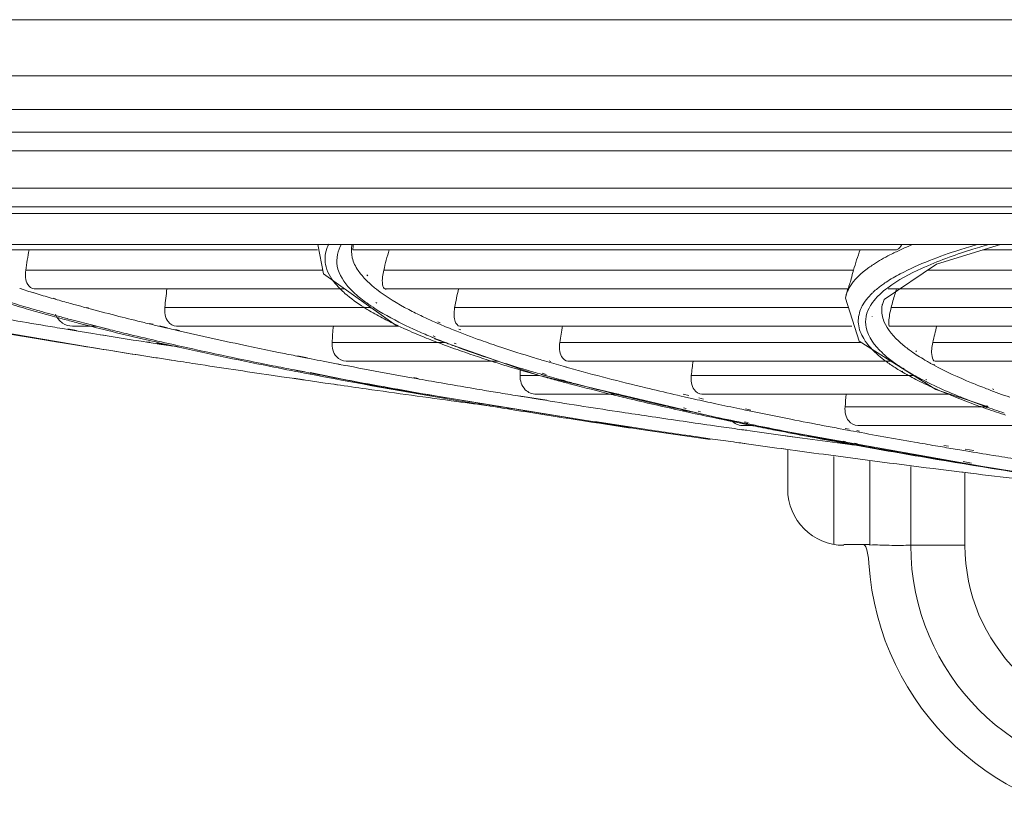
# Model space of a CAD drawing. Units: millimetres. Extents: x 0 to 297, y 36 to 174.
# Drawn here: x 115 to 117, y 41 to 43 of the extents above; entities that cross this region are included whole.
import ezdxf

# ---------------------------------------------------------------- set-up
doc = ezdxf.new("R2010")
doc.units = ezdxf.units.MM
doc.header["$MEASUREMENT"] = 0
for name, color, linetype, lineweight in [('41202-000416_底脚_CONTINUOUSLINE', 7, 'Continuous', 0), ('41206-000075_前面板_CONTINUOUSLINE', 7, 'Continuous', 0), ('42011-000417_出风格_CONTINUOUSLINE', 7, 'Continuous', 0), ('900顶盖_CONTINUOUSLINE', 7, 'Continuous', 0)]:
    doc.layers.add(name, color=color, linetype=linetype, lineweight=lineweight)

msp = doc.modelspace()

# ---------------------------------------------------------------- linework, layer by layer
at = {"layer": '41202-000416_底脚_CONTINUOUSLINE', "color": 18, "lineweight": 9, "true_color": 0x000000}
for p, q in [((116.9619, 41.7864), (116.9619, 41.6918)), ((117.0739, 41.5576), (117.0739, 41.7713)), ((117.1617, 41.7595), (117.1617, 41.5554)), ((117.2609, 41.5554), (117.2609, 41.747)), ((117.3926, 41.5554), (117.3926, 41.7304)), ((117.1617, 41.5572), (117.0982, 41.5572)), ((117.1617, 41.5554), (117.1681, 41.5563)), ((117.3926, 41.5554), (117.2609, 41.5554))]:
    msp.add_line(p, q, dxfattribs=at)
for points in [[(116.9619, 41.6918), (116.9619, 41.6165), (117.0229, 41.5554), (117.0982, 41.5554)], [(117.2609, 41.5554), (117.2609, 41.2437), (117.5136, 40.9909), (117.8254, 40.9909)], [(117.3926, 41.5554), (117.3926, 41.3164), (117.5863, 41.1226), (117.8254, 41.1226)], [(117.1591, 41.5117), (117.1822, 41.1607), (117.4736, 40.8878), (117.8254, 40.8878)]]:
    msp.add_open_spline(points, degree=3, dxfattribs=at)
for points, knots in [([(117.1455, 41.5572), (117.1474, 41.5572), (117.149, 41.5555), (117.1501, 41.5538), (117.1523, 41.5507), (117.1533, 41.5474), (117.1542, 41.5441), (117.1569, 41.5338), (117.1584, 41.5226), (117.1591, 41.5117)], [0, 0, 0, 0, 1, 1, 1, 2, 2, 2, 3, 3, 3, 3]), ([(117.1681, 41.5563), (117.1836, 41.5563), (117.199, 41.5555), (117.2145, 41.5553), (117.23, 41.5551), (117.2454, 41.5554), (117.2609, 41.5554)], [0, 0, 0, 0, 1, 1, 1, 2, 2, 2, 2])]:
    msp.add_open_spline(points, degree=3, knots=knots, dxfattribs=at)
at = {"layer": '41206-000075_前面板_CONTINUOUSLINE', "color": 18, "lineweight": 9, "true_color": 0x000000}
for p, q in [((112.6048, 42.6133), (151.5452, 42.6133)), ((151.5452, 42.5588), (112.6048, 42.5588)), ((141.3656, 42.5133), (112.7858, 42.5133)), ((112.8383, 42.4224), (141.3131, 42.4224)), ((112.917, 42.377), (141.2344, 42.377))]:
    msp.add_line(p, q, dxfattribs=at)
at = {"layer": '42011-000417_出风格_CONTINUOUSLINE', "color": 18, "lineweight": 9, "true_color": 0x000000}
for p, q in [((113.2754, 42.3608), (126.9671, 42.3608)), ((126.8463, 42.2861), (113.3971, 42.2861)), ((114.8716, 42.2724), (115.8195, 42.2724)), ((115.8205, 42.2861), (115.834, 42.2148)), ((115.9033, 42.284), (115.9034, 42.2845)), ((115.9034, 42.2845), (115.9041, 42.2861)), ((115.9059, 42.2724), (117.2248, 42.2724)), ((117.3233, 42.2381), (117.4786, 42.2856)), ((117.4356, 42.2724), (119.0025, 42.2724)), ((117.2104, 42.2606), (117.214, 42.2624)), ((115.111, 42.2232), (115.8324, 42.2232)), ((115.9807, 42.2232), (117.1218, 42.2232)), ((117.1965, 42.1523), (117.3233, 42.2381)), ((117.3012, 42.2232), (118.7361, 42.2232)), ((115.834, 42.2148), (116.0104, 42.0894)), ((115.9278, 42.2102), (115.9262, 42.2122)), ((115.942, 42.2098), (115.9393, 42.2118)), ((115.0996, 42.1778), (115.0963, 42.1788)), ((115.1007, 42.1777), (115.0977, 42.1788)), ((115.134, 42.1672), (115.1273, 42.1692)), ((115.1366, 42.1671), (115.1292, 42.1692)), ((115.1316, 42.1777), (115.8861, 42.1777)), ((115.9629, 42.177), (115.9606, 42.1789)), ((115.984, 42.1777), (117.1085, 42.1777)), ((115.9868, 42.1764), (115.9844, 42.1782)), ((117.108, 42.1777), (117.1023, 42.1566)), ((117.2056, 42.1777), (118.7047, 42.1777)), ((115.1781, 42.1542), (115.1725, 42.1558)), ((115.1833, 42.1541), (115.1774, 42.1557)), ((115.9367, 42.1456), (115.9392, 42.1438)), ((115.961, 42.145), (115.9636, 42.1432)), ((117.1021, 42.1552), (117.1024, 42.1566)), ((117.1021, 42.1552), (117.1359, 42.0514)), ((117.1905, 42.1351), (117.1965, 42.1523)), ((115.1182, 42.1319), (115.1254, 42.1298)), ((115.1184, 42.1319), (115.1257, 42.1298)), ((115.2539, 42.1331), (115.2446, 42.1356)), ((115.2582, 42.1319), (115.2539, 42.1331)), ((115.263, 42.1318), (115.2589, 42.133)), ((115.4488, 42.1331), (115.949, 42.1331)), ((115.9325, 42.1333), (115.9354, 42.1314)), ((115.9475, 42.1329), (115.9497, 42.1311)), ((116.1529, 42.1331), (117.1093, 42.1331)), ((117.1904, 42.1314), (117.1905, 42.1351)), ((117.2133, 42.1331), (118.5523, 42.1331)), ((116.1074, 42.096), (116.103, 42.098)), ((116.1175, 42.0959), (116.112, 42.0978)), ((117.1524, 42.1112), (117.1526, 42.1121)), ((117.1669, 42.1107), (117.1674, 42.1116)), ((115.2141, 42.0794), (115.2052, 42.0808)), ((115.2346, 42.0768), (115.2131, 42.0806)), ((115.2284, 42.077), (115.2141, 42.0794)), ((115.2244, 42.0876), (115.282, 42.0876)), ((115.2433, 42.0745), (115.2284, 42.077)), ((115.2739, 42.0695), (115.2433, 42.0745)), ((115.277, 42.0887), (115.2864, 42.0863)), ((115.277, 42.0887), (115.2862, 42.0863)), ((115.2985, 42.0832), (115.311, 42.0801)), ((115.299, 42.0832), (115.3116, 42.0801)), ((115.415, 42.0921), (115.4062, 42.0942)), ((115.4201, 42.092), (115.411, 42.0942)), ((115.4407, 42.086), (115.4303, 42.0884)), ((115.4557, 42.0837), (115.4357, 42.0884)), ((115.4501, 42.0837), (115.4407, 42.086)), ((115.4788, 42.0771), (115.4695, 42.0792)), ((115.4842, 42.077), (115.475, 42.0792)), ((115.477, 42.0876), (116.0155, 42.0876)), ((116.1495, 42.0784), (116.1449, 42.0803)), ((116.168, 42.0782), (116.1627, 42.08)), ((116.1654, 42.0876), (117.1181, 42.0876)), ((117.2095, 42.0876), (118.532, 42.0876)), ((115.2917, 42.0667), (115.2739, 42.0695)), ((115.304, 42.0647), (115.2917, 42.0667)), ((115.2997, 42.0653), (115.2925, 42.0666)), ((115.3044, 42.0646), (115.2997, 42.0653)), ((115.3961, 42.0499), (115.3812, 42.0523)), ((115.405, 42.0485), (115.3961, 42.0499)), ((115.4132, 42.0483), (115.4038, 42.0497)), ((116.0788, 42.0608), (116.084, 42.0587)), ((116.0898, 42.064), (116.0942, 42.0621)), ((116.098, 42.0605), (116.1034, 42.0584)), ((116.1003, 42.0638), (116.1058, 42.0619)), ((116.1037, 42.0567), (116.3553, 41.9683)), ((117.1359, 42.0514), (117.3215, 41.9336)), ((115.2703, 42.0357), (115.2949, 42.0317)), ((115.2866, 42.033), (115.2994, 42.031)), ((115.3131, 42.0288), (115.2946, 42.0318)), ((115.2993, 42.031), (115.3129, 42.0288)), ((115.4202, 42.0461), (115.405, 42.0485)), ((115.4398, 42.0431), (115.4202, 42.0461)), ((115.4499, 42.0428), (115.4293, 42.0459)), ((115.4588, 42.0401), (115.4398, 42.0431)), ((115.468, 42.0387), (115.4588, 42.0401)), ((115.4793, 42.0384), (115.4698, 42.0398)), ((115.7248, 42.0239), (115.7133, 42.0263)), ((115.8551, 42.0478), (116.1288, 42.0478)), ((116.128, 42.0416), (116.1333, 42.0396)), ((116.1327, 42.0466), (116.1374, 42.0448)), ((116.1477, 42.0414), (116.1528, 42.0394)), ((116.1513, 42.0464), (116.1567, 42.0446)), ((116.4084, 42.0478), (117.1415, 42.0478)), ((117.2619, 42.0265), (117.2598, 42.028)), ((117.2752, 42.0263), (117.2735, 42.0278)), ((117.3144, 42.0478), (118.4747, 42.0478)), ((115.7787, 42.0131), (115.7656, 42.0157)), ((115.7956, 42.0107), (115.7709, 42.0157)), ((115.7906, 42.0108), (115.7787, 42.0131)), ((115.8044, 42.0081), (115.7906, 42.0108)), ((115.8894, 42.0024), (116.2582, 42.0024)), ((116.377, 42.0014), (116.3714, 42.0031)), ((116.3869, 42.0014), (116.3822, 42.003)), ((116.4282, 42.0024), (117.2131, 42.0024)), ((117.32, 42.0024), (118.4637, 42.0024)), ((115.7629, 41.9811), (115.7722, 41.9793)), ((115.7641, 41.9811), (115.7888, 41.9763)), ((115.7722, 41.9793), (115.7878, 41.9763)), ((115.8734, 41.9947), (115.8657, 41.9962)), ((115.8753, 41.9947), (115.868, 41.9962)), ((115.8861, 41.9923), (115.8734, 41.9947)), ((115.8937, 41.9908), (115.8861, 41.9923)), ((115.8945, 41.9908), (115.8874, 41.9923)), ((115.9072, 41.9883), (115.8937, 41.9908)), ((116.4297, 41.9863), (116.4217, 41.9886)), ((116.4297, 41.9863), (116.4233, 41.9886)), ((117.238, 41.9774), (117.2361, 41.9786)), ((117.242, 41.9773), (117.2396, 41.9785)), ((117.242, 41.9844), (117.2402, 41.9855)), ((117.2452, 41.9843), (117.2428, 41.9855)), ((117.316, 41.9933), (117.3142, 41.9943)), ((117.3191, 41.9933), (117.3167, 41.9943)), ((115.7069, 41.9684), (115.7324, 41.9647)), ((115.7324, 41.9647), (115.7582, 41.9609)), ((115.7582, 41.9609), (115.7836, 41.9572)), ((115.7622, 41.9608), (115.7873, 41.9571)), ((115.7836, 41.9572), (115.7975, 41.9552)), ((115.7878, 41.9763), (115.8015, 41.9736)), ((115.8022, 41.975), (115.9708, 41.9402)), ((115.861, 41.9623), (115.8792, 41.9588)), ((115.8619, 41.9623), (115.8886, 41.9574)), ((115.8792, 41.9588), (115.8871, 41.9573)), ((116.0593, 41.9604), (116.0485, 41.9623)), ((116.0643, 41.9604), (116.0534, 41.9624)), ((116.3118, 41.9674), (116.359, 41.9674)), ((116.3513, 41.9697), (116.3582, 41.9677)), ((116.3537, 41.9733), (116.3606, 41.9713)), ((116.3553, 41.9683), (116.8575, 41.8497)), ((116.3582, 41.9677), (116.3647, 41.9659)), ((116.3606, 41.9713), (116.3655, 41.9699)), ((116.3631, 41.9697), (116.378, 41.9659)), ((116.3656, 41.9732), (116.3755, 41.9698)), ((116.4001, 41.9561), (116.4046, 41.9549)), ((116.4108, 41.9571), (116.4205, 41.9545)), ((116.4127, 41.9571), (116.4205, 41.9545)), ((116.4165, 41.9561), (116.4213, 41.9549)), ((116.7278, 41.9674), (117.2682, 41.9674)), ((117.2901, 41.957), (117.2879, 41.9581)), ((117.3, 41.9568), (117.2978, 41.958)), ((115.838, 41.9494), (115.8591, 41.9463)), ((115.8591, 41.9463), (115.8667, 41.9452)), ((115.8611, 41.9463), (115.8685, 41.9452)), ((115.9708, 41.9402), (116.6161, 41.8352)), ((117.2888, 41.9504), (117.2865, 41.9515)), ((117.2973, 41.9502), (117.295, 41.9514)), ((117.3215, 41.9336), (117.4439, 41.893)), ((117.4486, 41.9341), (117.4447, 41.9356)), ((117.4626, 41.934), (117.4591, 41.9355)), ((116.3149, 41.9168), (116.3063, 41.9182)), ((116.3772, 41.9075), (116.3085, 41.9182)), ((116.3274, 41.9147), (116.3149, 41.9168)), ((116.3461, 41.9117), (116.3274, 41.9147)), ((116.3608, 41.9093), (116.3461, 41.9117)), ((116.351, 41.922), (116.5515, 41.922)), ((116.3733, 41.9074), (116.3608, 41.9093)), ((116.694, 41.9199), (116.6855, 41.9218)), ((116.6999, 41.9185), (116.694, 41.9199)), ((116.7136, 41.9154), (116.6999, 41.9185)), ((116.722, 41.9187), (116.7078, 41.922)), ((116.7247, 41.9129), (116.7136, 41.9154)), ((116.7359, 41.9104), (116.7247, 41.9129)), ((116.757, 41.9106), (116.7462, 41.9131)), ((116.7536, 41.922), (117.3564, 41.922)), ((116.2437, 41.8951), (116.252, 41.8938)), ((116.2437, 41.8951), (116.2517, 41.8938)), ((116.3019, 41.8857), (116.3233, 41.8822)), ((116.3033, 41.8857), (116.372, 41.8748)), ((116.3233, 41.8822), (116.3423, 41.8792)), ((116.687, 41.8886), (116.693, 41.8873)), ((116.702, 41.8826), (116.7086, 41.8812)), ((116.7067, 41.8827), (116.7125, 41.8812)), ((116.709, 41.8888), (116.7149, 41.8875)), ((116.8506, 41.8856), (116.8453, 41.8867)), ((116.8598, 41.8837), (116.8506, 41.8856)), ((116.8726, 41.8838), (116.8594, 41.8869)), ((117.1013, 41.8914), (117.4485, 41.8914)), ((117.4387, 41.8892), (117.4352, 41.8905)), ((117.4407, 41.8929), (117.4373, 41.8942)), ((117.4466, 41.8892), (117.4429, 41.8905)), ((117.4479, 41.8929), (117.4442, 41.8941)), ((116.3423, 41.8792), (116.37, 41.8748)), ((116.37, 41.8748), (116.3915, 41.8714)), ((116.723, 41.8806), (116.7289, 41.8793)), ((116.7442, 41.8808), (116.75, 41.8795)), ((116.9694, 41.8614), (116.9576, 41.8638)), ((117.4911, 41.8715), (117.4874, 41.8727)), ((116.7733, 41.8122), (116.6161, 41.8349)), ((116.7942, 41.8441), (116.7747, 41.8468)), ((116.843, 41.8549), (116.8522, 41.853)), ((116.8447, 41.8524), (116.8526, 41.8508)), ((116.8503, 41.8361), (116.8452, 41.8368)), ((116.8623, 41.8349), (116.8486, 41.8369)), ((116.859, 41.8349), (116.8503, 41.8361)), ((116.855, 41.846), (116.8786, 41.846)), ((116.8563, 41.8525), (116.8648, 41.851)), ((116.8571, 41.8551), (116.8655, 41.8532)), ((117.0982, 41.8367), (117.0891, 41.8384)), ((117.1153, 41.8335), (117.0982, 41.8367)), ((117.1116, 41.837), (117.1019, 41.8387)), ((117.1366, 41.8327), (117.13, 41.8339)), ((117.1321, 41.846), (117.5855, 41.846)), ((116.7474, 41.818), (116.773, 41.8143)), ((116.773, 41.8143), (116.7925, 41.8116)), ((116.9604, 41.8207), (116.9502, 41.8222)), ((116.9797, 41.8182), (116.9517, 41.8222)), ((116.979, 41.8182), (116.9604, 41.8207)), ((116.9981, 41.8156), (116.979, 41.8182)), ((117.1216, 41.8324), (117.1153, 41.8335)), ((116.8429, 41.8045), (116.8479, 41.8038)), ((116.8441, 41.8045), (116.8578, 41.8026)), ((116.8479, 41.8038), (116.8565, 41.8026)), ((116.9466, 41.7901), (116.9567, 41.7887)), ((116.9473, 41.7901), (116.9572, 41.7887)), ((117.0786, 41.8071), (117.0855, 41.8058)), ((117.0845, 41.8077), (117.0907, 41.8065)), ((117.0855, 41.8058), (117.1074, 41.8018)), ((117.0907, 41.8065), (117.1107, 41.8029)), ((117.1018, 41.8016), (117.0951, 41.8025)), ((117.0959, 41.8075), (117.1026, 41.8062)), ((117.0967, 41.808), (117.1034, 41.8068)), ((117.1043, 41.8017), (117.0975, 41.8026)), ((117.1232, 41.7987), (117.1018, 41.8016)), ((117.1074, 41.8018), (117.1142, 41.8006)), ((117.1107, 41.8029), (117.1169, 41.8017)), ((117.1238, 41.8022), (117.1304, 41.801)), ((117.1248, 41.8032), (117.1315, 41.8021)), ((117.3326, 41.7951), (117.3212, 41.797)), ((117.3528, 41.7957), (117.3415, 41.7976)), ((117.3804, 41.787), (117.3738, 41.7881)), ((117.395, 41.7846), (117.3804, 41.787)), ((117.4138, 41.7852), (117.3932, 41.7887)), ((117.3685, 41.7579), (117.3804, 41.756)), ((117.3804, 41.756), (117.3896, 41.7544)), ((117.3881, 41.7585), (117.4087, 41.755)), ((117.3851, 41.7329), (117.3879, 41.7326)), ((117.3855, 41.733), (117.4064, 41.7303)), ((117.3879, 41.7326), (117.4063, 41.7303))]:
    msp.add_line(p, q, dxfattribs=at)
for points in [[(114.2842, 42.2218), (114.8283, 42.1112), (115.2946, 42.0318)], [(117.1563, 42.1559), (117.1572, 42.1569), (117.1581, 42.1579)], [(117.163, 42.1373), (117.1639, 42.1387), (117.1648, 42.1402)], [(117.1911, 42.1372), (117.1913, 42.1385), (117.1915, 42.1397)], [(116.8575, 41.8497), (117.5092, 41.7341), (118.0388, 41.6574)]]:
    msp.add_lwpolyline(points, dxfattribs=at)
for points in [[(115.1191, 42.2727), (115.116, 42.2562), (115.1133, 42.2397), (115.111, 42.2232)], [(115.8472, 42.2868), (115.8453, 42.2832), (115.8436, 42.2795), (115.8422, 42.2757)], [(115.9042, 42.2535), (115.9018, 42.2634), (115.9015, 42.2741), (115.9035, 42.2841)], [(115.9938, 42.2727), (115.9889, 42.2563), (115.9845, 42.2398), (115.9807, 42.2232)], [(117.138, 42.2731), (117.132, 42.2567), (117.1266, 42.24), (117.1218, 42.2232)], [(117.4226, 42.2861), (117.4083, 42.2818), (117.394, 42.2774), (117.3798, 42.2728)], [(117.4502, 42.286), (117.4356, 42.2818), (117.4211, 42.2774), (117.4066, 42.2727)], [(117.201, 42.1942), (117.1973, 42.1917), (117.1937, 42.1892), (117.1902, 42.1866)], [(115.0996, 42.1778), (115.1028, 42.1768), (115.106, 42.1758), (115.1092, 42.1748)], [(115.1092, 42.1748), (115.1153, 42.1729), (115.1213, 42.171), (115.1273, 42.1692)], [(115.454, 42.1781), (115.452, 42.1631), (115.4503, 42.1481), (115.4488, 42.1331)], [(115.8673, 42.1859), (115.8696, 42.1833), (115.8721, 42.1807), (115.8745, 42.1783)], [(116.1623, 42.1781), (116.1588, 42.1632), (116.1557, 42.1482), (116.1529, 42.1331)], [(117.1856, 42.1645), (117.1917, 42.1703), (117.1982, 42.1757), (117.2049, 42.1808)], [(117.2247, 42.1722), (117.2238, 42.1697), (117.223, 42.1672), (117.2223, 42.1646)], [(117.2266, 42.1781), (117.226, 42.1761), (117.2253, 42.1742), (117.2247, 42.1722)], [(115.134, 42.1672), (115.1468, 42.1633), (115.1596, 42.1595), (115.1725, 42.1558)], [(115.1781, 42.1542), (115.1904, 42.1507), (115.2026, 42.1472), (115.2149, 42.1438)], [(117.1043, 42.1642), (117.1035, 42.1617), (117.1029, 42.1592), (117.1024, 42.1566)], [(117.1445, 42.1392), (117.1479, 42.1451), (117.1519, 42.1507), (117.1563, 42.1559)], [(117.1641, 42.1645), (117.1621, 42.1624), (117.16, 42.1602), (117.1581, 42.1579)], [(117.2223, 42.1646), (117.219, 42.1542), (117.216, 42.1437), (117.2133, 42.1331)], [(115.1254, 42.1298), (115.1356, 42.1268), (115.1458, 42.1239), (115.1561, 42.121)], [(115.1561, 42.121), (115.1648, 42.1186), (115.1735, 42.1161), (115.1823, 42.1137)], [(115.2149, 42.1438), (115.2205, 42.1422), (115.226, 42.1407), (115.2316, 42.1391)], [(115.2316, 42.1391), (115.2359, 42.1379), (115.2402, 42.1368), (115.2446, 42.1356)], [(115.2582, 42.1319), (115.282, 42.1255), (115.3058, 42.1193), (115.3297, 42.1132)], [(117.1391, 42.1282), (117.1406, 42.132), (117.1424, 42.1357), (117.1445, 42.1392)], [(117.1526, 42.1121), (117.1545, 42.1209), (117.1583, 42.1295), (117.163, 42.1373)], [(117.1958, 42.0991), (117.1917, 42.1092), (117.1896, 42.1205), (117.1904, 42.1314)], [(117.1911, 42.1372), (117.1908, 42.1353), (117.1905, 42.1333), (117.1904, 42.1314)], [(115.0693, 42.1037), (115.0991, 42.0986), (115.1288, 42.0936), (115.1586, 42.0886)], [(115.1823, 42.1137), (115.1919, 42.1111), (115.2016, 42.1084), (115.2113, 42.1058)], [(115.2113, 42.1058), (115.2163, 42.1045), (115.2213, 42.1032), (115.2263, 42.1018)], [(115.2263, 42.1018), (115.2432, 42.0974), (115.2601, 42.093), (115.277, 42.0887)], [(115.3297, 42.1132), (115.3502, 42.108), (115.3707, 42.1029), (115.3913, 42.0978)], [(115.3913, 42.0978), (115.3963, 42.0966), (115.4012, 42.0954), (115.4062, 42.0942)], [(115.9814, 42.1053), (115.9931, 42.0992), (116.0048, 42.0934), (116.0167, 42.0878)], [(116.0747, 42.1109), (116.0841, 42.1065), (116.0935, 42.1022), (116.103, 42.098)], [(117.1524, 42.084), (117.1507, 42.0929), (117.1506, 42.1023), (117.1524, 42.1112)], [(115.2052, 42.0808), (115.1896, 42.0834), (115.1741, 42.086), (115.1586, 42.0886)], [(115.2862, 42.0863), (115.2903, 42.0853), (115.2944, 42.0842), (115.2985, 42.0832)], [(115.311, 42.0801), (115.3255, 42.0765), (115.34, 42.0729), (115.3546, 42.0694)], [(115.415, 42.0921), (115.4201, 42.0909), (115.4252, 42.0896), (115.4303, 42.0884)], [(115.4501, 42.0837), (115.4566, 42.0822), (115.463, 42.0807), (115.4695, 42.0792)], [(115.8582, 42.088), (115.857, 42.0746), (115.856, 42.0612), (115.8551, 42.0478)], [(116.0367, 42.0877), (116.0426, 42.0849), (116.0485, 42.0822), (116.0544, 42.0795)], [(116.0544, 42.0795), (116.0661, 42.0741), (116.0779, 42.069), (116.0898, 42.064)], [(116.1074, 42.096), (116.1198, 42.0906), (116.1323, 42.0853), (116.1449, 42.0803)], [(116.415, 42.088), (116.4125, 42.0747), (116.4103, 42.0613), (116.4084, 42.0478)], [(117.3242, 42.088), (117.3205, 42.0747), (117.3173, 42.0613), (117.3144, 42.0478)], [(115.304, 42.0647), (115.3297, 42.0605), (115.3554, 42.0564), (115.3812, 42.0523)], [(115.3546, 42.0694), (115.3783, 42.0637), (115.4021, 42.0581), (115.4259, 42.0526)], [(115.4259, 42.0526), (115.4326, 42.051), (115.4393, 42.0495), (115.446, 42.048)], [(116.084, 42.0587), (116.0986, 42.0528), (116.1132, 42.0471), (116.128, 42.0416)], [(116.0942, 42.0621), (116.107, 42.0568), (116.1198, 42.0516), (116.1327, 42.0466)], [(115.446, 42.048), (115.4775, 42.0408), (115.5089, 42.0338), (115.5405, 42.027)], [(116.2401, 42.0448), (116.2484, 42.042), (116.2568, 42.0391), (116.2651, 42.0363)], [(115.7248, 42.0239), (115.7384, 42.0212), (115.752, 42.0184), (115.7656, 42.0157)], [(115.8044, 42.0081), (115.814, 42.0062), (115.8237, 42.0043), (115.8334, 42.0024)], [(115.8334, 42.0024), (115.8441, 42.0003), (115.8549, 41.9982), (115.8657, 41.9962)], [(116.2421, 42.0024), (116.2544, 41.9985), (116.2668, 41.9947), (116.2792, 41.9909)], [(116.2579, 42.0026), (116.2773, 41.9963), (116.2968, 41.9902), (116.3163, 41.9844)], [(116.377, 42.0014), (116.3919, 41.997), (116.4068, 41.9928), (116.4217, 41.9886)], [(116.7323, 42.0028), (116.7306, 41.991), (116.7291, 41.9792), (116.7278, 41.9674)], [(117.2229, 41.9867), (117.215, 41.9917), (117.2073, 41.997), (117.1998, 42.0025)], [(117.2402, 41.9855), (117.2318, 41.9909), (117.2236, 41.9965), (117.2156, 42.0025)], [(115.6802, 41.9977), (115.6904, 41.9956), (115.7007, 41.9935), (115.7109, 41.9914)], [(115.7109, 41.9914), (115.7283, 41.988), (115.7456, 41.9845), (115.7629, 41.9811)], [(116.2792, 41.9909), (116.3031, 41.9836), (116.3272, 41.9765), (116.3513, 41.9697)], [(116.3124, 41.9837), (116.3122, 41.9783), (116.312, 41.9728), (116.3118, 41.9674)], [(116.3163, 41.9844), (116.3229, 41.9824), (116.3296, 41.9804), (116.3362, 41.9784)], [(116.3362, 41.9784), (116.342, 41.9767), (116.3479, 41.975), (116.3537, 41.9733)], [(117.2229, 41.9867), (117.2272, 41.9839), (117.2316, 41.9812), (117.2361, 41.9786)], [(117.3074, 41.9981), (117.3096, 41.9968), (117.3119, 41.9956), (117.3142, 41.9943)], [(115.7975, 41.9552), (115.811, 41.9533), (115.8245, 41.9513), (115.838, 41.9494)], [(115.8015, 41.9736), (115.8111, 41.9718), (115.8208, 41.9699), (115.8304, 41.9681)], [(115.8304, 41.9681), (115.8406, 41.9661), (115.8508, 41.9642), (115.861, 41.9623)], [(116.0891, 41.9551), (116.0791, 41.9568), (116.0692, 41.9586), (116.0593, 41.9604)], [(116.3647, 41.9659), (116.3765, 41.9626), (116.3883, 41.9593), (116.4001, 41.9561)], [(116.3655, 41.9699), (116.3806, 41.9655), (116.3957, 41.9613), (116.4108, 41.9571)], [(117.4486, 41.9341), (117.4661, 41.9274), (117.4838, 41.921), (117.5016, 41.9148)], [(116.1538, 41.9101), (116.1837, 41.905), (116.2137, 41.9), (116.2437, 41.8951)], [(116.2571, 41.9263), (116.2735, 41.9235), (116.2899, 41.9208), (116.3063, 41.9182)], [(116.546, 41.9219), (116.5677, 41.9165), (116.5894, 41.9113), (116.6111, 41.9061)], [(116.6111, 41.9061), (116.6364, 41.9002), (116.6617, 41.8943), (116.687, 41.8886)], [(116.7359, 41.9104), (116.7532, 41.9065), (116.7704, 41.9027), (116.7877, 41.899)], [(117.1042, 41.9223), (117.1031, 41.912), (117.1021, 41.9017), (117.1013, 41.8914)], [(117.3524, 41.922), (117.3575, 41.9199), (117.3626, 41.9178), (117.3677, 41.9158)], [(117.3657, 41.922), (117.3727, 41.9191), (117.3796, 41.9162), (117.3866, 41.9135)], [(117.3866, 41.9135), (117.4034, 41.9068), (117.4203, 41.9003), (117.4373, 41.8942)], [(116.1582, 41.9045), (116.185, 41.9009), (116.2117, 41.8973), (116.2384, 41.8937)], [(116.2517, 41.8938), (116.2685, 41.8911), (116.2852, 41.8883), (116.3019, 41.8857)], [(116.693, 41.8873), (116.703, 41.885), (116.713, 41.8828), (116.723, 41.8806)], [(116.7877, 41.899), (116.8069, 41.8948), (116.8261, 41.8907), (116.8453, 41.8867)], [(116.8598, 41.8837), (116.8924, 41.8769), (116.925, 41.8702), (116.9576, 41.8638)], [(117.4387, 41.8892), (117.4549, 41.8835), (117.4711, 41.878), (117.4874, 41.8727)], [(117.4407, 41.8929), (117.4565, 41.8873), (117.4723, 41.8818), (117.4881, 41.8764)], [(116.6229, 41.869), (116.6735, 41.8615), (116.7241, 41.8541), (116.7747, 41.8468)], [(116.7086, 41.8812), (116.7182, 41.8791), (116.7278, 41.877), (116.7373, 41.8749)], [(116.7289, 41.8793), (116.7417, 41.8765), (116.7545, 41.8737), (116.7673, 41.8709)], [(116.7373, 41.8749), (116.7731, 41.8672), (116.8089, 41.8597), (116.8447, 41.8524)], [(116.7673, 41.8709), (116.7925, 41.8655), (116.8178, 41.8601), (116.843, 41.8549)], [(116.9694, 41.8614), (116.9963, 41.8561), (117.0232, 41.8509), (117.0502, 41.8458)], [(116.6147, 41.8373), (116.6589, 41.8308), (116.7032, 41.8244), (116.7474, 41.818)], [(116.8452, 41.8368), (116.8282, 41.8392), (116.8112, 41.8416), (116.7942, 41.8441)], [(116.8282, 41.8555), (116.8356, 41.8496), (116.8455, 41.846), (116.855, 41.846)], [(116.8522, 41.853), (116.8639, 41.8506), (116.8757, 41.8482), (116.8874, 41.8458)], [(116.8526, 41.8508), (116.8608, 41.8491), (116.8691, 41.8474), (116.8774, 41.8457)], [(116.859, 41.8349), (116.8894, 41.8306), (116.9198, 41.8263), (116.9502, 41.8222)], [(116.8874, 41.8458), (116.9122, 41.8408), (116.9371, 41.8359), (116.9619, 41.831)], [(117.0502, 41.8458), (117.0631, 41.8433), (117.0761, 41.8409), (117.0891, 41.8384)], [(116.7925, 41.8116), (116.8093, 41.8092), (116.8261, 41.8068), (116.8429, 41.8045)], [(116.9619, 41.831), (116.9767, 41.8281), (116.9914, 41.8253), (117.0061, 41.8224)], [(116.9981, 41.8156), (117.0304, 41.8112), (117.0628, 41.8068), (117.0951, 41.8025)], [(117.0061, 41.8224), (117.0322, 41.8174), (117.0583, 41.8125), (117.0845, 41.8077)], [(116.8565, 41.8026), (116.8865, 41.7984), (116.9166, 41.7942), (116.9466, 41.7901)], [(117.3326, 41.7951), (117.3464, 41.7927), (117.3601, 41.7904), (117.3738, 41.7881)], [(117.395, 41.7846), (117.4169, 41.781), (117.4388, 41.7774), (117.4607, 41.7738)], [(117.4607, 41.7738), (117.4798, 41.7707), (117.499, 41.7677), (117.5181, 41.7646)], [(117.3343, 41.7393), (117.3512, 41.7372), (117.3682, 41.735), (117.3851, 41.7329)], [(117.3896, 41.7544), (117.4305, 41.7477), (117.4714, 41.7411), (117.5124, 41.7346)]]:
    msp.add_open_spline(points, degree=3, dxfattribs=at)
for points, knots in [([(115.8422, 42.2757), (115.8371, 42.2618), (115.8366, 42.2458), (115.8405, 42.2313), (115.845, 42.2141), (115.8556, 42.199), (115.8673, 42.1859)], [0, 0, 0, 0, 1, 1, 1, 2, 2, 2, 2]), ([(115.8783, 42.2869), (115.8689, 42.2713), (115.8645, 42.2514), (115.8676, 42.2333), (115.8711, 42.2123), (115.8846, 42.1936), (115.8991, 42.1782)], [0, 0, 0, 0, 1, 1, 1, 2, 2, 2, 2]), ([(115.907, 42.2859), (115.9064, 42.2825), (115.9065, 42.2804), (115.9056, 42.2758), (115.9052, 42.2742), (115.9048, 42.2724), (115.9059, 42.2724)], [0, 0, 0, 0, 1, 1, 1, 2, 2, 2, 2]), ([(117.201, 42.1942), (117.2121, 42.2015), (117.2236, 42.2082), (117.2353, 42.2144), (117.2812, 42.2387), (117.3304, 42.2568), (117.3798, 42.2728)], [0, 0, 0, 0, 1, 1, 1, 2, 2, 2, 2]), ([(117.2049, 42.1808), (117.2302, 42.1997), (117.2584, 42.2146), (117.2873, 42.2277), (117.3262, 42.2453), (117.3662, 42.2598), (117.4066, 42.2727)], [0, 0, 0, 0, 1, 1, 1, 2, 2, 2, 2]), ([(117.214, 42.2624), (117.218, 42.2645), (117.222, 42.2664), (117.2261, 42.2683), (117.2392, 42.2746), (117.2524, 42.2804), (117.2658, 42.2859)], [0, 0, 0, 0, 1, 1, 1, 2, 2, 2, 2]), ([(117.2248, 42.2724), (117.2259, 42.2724), (117.2269, 42.2728), (117.2278, 42.2732), (117.2328, 42.2757), (117.236, 42.2808), (117.2389, 42.2854)], [0, 0, 0, 0, 1, 1, 1, 2, 2, 2, 2]), ([(115.9262, 42.2122), (115.9234, 42.2155), (115.9208, 42.219), (115.9184, 42.2226), (115.9121, 42.232), (115.9069, 42.2425), (115.9042, 42.2535)], [0, 0, 0, 0, 1, 1, 1, 2, 2, 2, 2]), ([(117.1587, 42.2295), (117.1624, 42.2322), (117.1662, 42.2348), (117.1701, 42.2373), (117.183, 42.2458), (117.1966, 42.2535), (117.2104, 42.2606)], [0, 0, 0, 0, 1, 1, 1, 2, 2, 2, 2]), ([(115.111, 42.2232), (115.1094, 42.2116), (115.1091, 42.1989), (115.1159, 42.1884), (115.1196, 42.1827), (115.1253, 42.1777), (115.1316, 42.1777)], [0, 0, 0, 0, 1, 1, 1, 2, 2, 2, 2]), ([(115.9807, 42.2232), (115.9782, 42.2119), (115.976, 42.2027), (115.9779, 42.1885), (115.9787, 42.1834), (115.9799, 42.1777), (115.984, 42.1777)], [0, 0, 0, 0, 1, 1, 1, 2, 2, 2, 2]), ([(117.1043, 42.1642), (117.1061, 42.17), (117.1086, 42.1755), (117.1116, 42.1808), (117.1228, 42.2005), (117.1404, 42.2162), (117.1587, 42.2295)], [0, 0, 0, 0, 1, 1, 1, 2, 2, 2, 2]), ([(117.1085, 42.1777), (117.1095, 42.1777), (117.1096, 42.1792), (117.1097, 42.1804), (117.1102, 42.1839), (117.1113, 42.186), (117.1122, 42.1883), (117.1137, 42.1924), (117.1148, 42.1973), (117.116, 42.2021), (117.1178, 42.2094), (117.1199, 42.2162), (117.1218, 42.2232)], [0, 0, 0, 0, 1, 1, 1, 2, 2, 2, 3, 3, 3, 4, 4, 4, 4]), ([(115.9606, 42.1789), (115.9574, 42.1814), (115.9543, 42.184), (115.9512, 42.1867), (115.9428, 42.194), (115.9349, 42.2018), (115.9278, 42.2102)], [0, 0, 0, 0, 1, 1, 1, 2, 2, 2, 2]), ([(114.9976, 42.1696), (115.007, 42.1664), (115.0165, 42.1633), (115.026, 42.1602), (115.0566, 42.1503), (115.0873, 42.1409), (115.1182, 42.1319)], [0, 0, 0, 0, 1, 1, 1, 2, 2, 2, 2]), ([(115.8745, 42.1783), (115.8784, 42.1744), (115.8824, 42.1707), (115.8865, 42.1671), (115.9008, 42.1545), (115.9164, 42.1435), (115.9325, 42.1333)], [0, 0, 0, 0, 1, 1, 1, 2, 2, 2, 2]), ([(115.8991, 42.1782), (115.9017, 42.1754), (115.9044, 42.1727), (115.9072, 42.1701), (115.9164, 42.1612), (115.9264, 42.1532), (115.9367, 42.1456)], [0, 0, 0, 0, 1, 1, 1, 2, 2, 2, 2]), ([(116.0747, 42.1109), (116.0635, 42.1163), (116.0525, 42.1218), (116.0415, 42.1276), (116.014, 42.142), (115.9873, 42.1579), (115.9629, 42.177)], [0, 0, 0, 0, 1, 1, 1, 2, 2, 2, 2]), ([(117.1641, 42.1645), (117.166, 42.1664), (117.1679, 42.1682), (117.1699, 42.1701), (117.1763, 42.176), (117.1831, 42.1815), (117.1902, 42.1866)], [0, 0, 0, 0, 1, 1, 1, 2, 2, 2, 2]), ([(115.1117, 42.1299), (115.1032, 42.1323), (115.0947, 42.1348), (115.0862, 42.1374), (115.0621, 42.1446), (115.0381, 42.152), (115.0141, 42.1598)], [0, 0, 0, 0, 1, 1, 1, 2, 2, 2, 2]), ([(117.1648, 42.1402), (117.1691, 42.1467), (117.1741, 42.1528), (117.1795, 42.1585), (117.1815, 42.1606), (117.1835, 42.1626), (117.1856, 42.1645)], [0, 0, 0, 0, 1, 1, 1, 2, 2, 2, 2]), ([(115.238, 42.0951), (115.227, 42.098), (115.2161, 42.1009), (115.2051, 42.1038), (115.1738, 42.1122), (115.1427, 42.1208), (115.1117, 42.1299)], [0, 0, 0, 0, 1, 1, 1, 2, 2, 2, 2]), ([(115.4488, 42.1331), (115.4476, 42.1213), (115.4492, 42.1081), (115.4569, 42.0985), (115.4619, 42.0923), (115.4694, 42.0876), (115.477, 42.0876)], [0, 0, 0, 0, 1, 1, 1, 2, 2, 2, 2]), ([(115.9354, 42.1314), (115.939, 42.1292), (115.9425, 42.127), (115.9461, 42.1249), (115.9577, 42.118), (115.9695, 42.1115), (115.9814, 42.1053)], [0, 0, 0, 0, 1, 1, 1, 2, 2, 2, 2]), ([(115.9392, 42.1438), (115.9459, 42.139), (115.9528, 42.1343), (115.9598, 42.1299), (115.9844, 42.1141), (116.0104, 42.1004), (116.0367, 42.0877)], [0, 0, 0, 0, 1, 1, 1, 2, 2, 2, 2]), ([(116.1529, 42.1331), (116.1517, 42.1263), (116.1513, 42.1193), (116.1516, 42.1126), (116.1517, 42.1079), (116.1522, 42.1034), (116.1542, 42.0986), (116.1563, 42.0933), (116.1602, 42.0876), (116.1654, 42.0876)], [0, 0, 0, 0, 1, 1, 1, 2, 2, 2, 3, 3, 3, 3]), ([(117.1466, 42.0571), (117.14, 42.0679), (117.1351, 42.0802), (117.1338, 42.0929), (117.1326, 42.1048), (117.1346, 42.1172), (117.1391, 42.1282)], [0, 0, 0, 0, 1, 1, 1, 2, 2, 2, 2]), ([(117.2133, 42.1331), (117.2104, 42.1218), (117.2083, 42.1092), (117.2075, 42.0986), (117.2073, 42.0961), (117.2072, 42.0937), (117.2078, 42.0904), (117.2081, 42.0891), (117.2084, 42.0876), (117.2095, 42.0876)], [0, 0, 0, 0, 1, 1, 1, 2, 2, 2, 3, 3, 3, 3]), ([(114.8481, 42.1078), (114.8814, 42.1017), (114.9148, 42.0958), (114.9482, 42.0899), (115.0554, 42.071), (115.1628, 42.053), (115.2703, 42.0357)], [0, 0, 0, 0, 1, 1, 1, 2, 2, 2, 2]), ([(115.2866, 42.033), (115.2494, 42.039), (115.2123, 42.045), (115.1751, 42.0512), (115.0708, 42.0684), (114.9666, 42.0862), (114.8625, 42.1049)], [0, 0, 0, 0, 1, 1, 1, 2, 2, 2, 2]), ([(115.1833, 42.1165), (115.1866, 42.1078), (115.1927, 42.1), (115.2006, 42.0948), (115.2076, 42.0901), (115.2161, 42.0876), (115.2244, 42.0876)], [0, 0, 0, 0, 1, 1, 1, 2, 2, 2, 2]), ([(117.2598, 42.028), (117.252, 42.0337), (117.2444, 42.0396), (117.2371, 42.0459), (117.22, 42.0608), (117.2041, 42.0783), (117.1958, 42.0991)], [0, 0, 0, 0, 1, 1, 1, 2, 2, 2, 2]), ([(115.4641, 42.0405), (115.4441, 42.045), (115.4242, 42.0496), (115.4043, 42.0542), (115.3487, 42.0671), (115.2933, 42.0807), (115.238, 42.0951)], [0, 0, 0, 0, 1, 1, 1, 2, 2, 2, 2]), ([(115.7133, 42.0263), (115.6928, 42.0304), (115.6723, 42.0347), (115.6519, 42.0389), (115.5941, 42.0511), (115.5364, 42.0637), (115.4788, 42.0771)], [0, 0, 0, 0, 1, 1, 1, 2, 2, 2, 2]), ([(116.0167, 42.0878), (116.0216, 42.0855), (116.0265, 42.0833), (116.0314, 42.0811), (116.0471, 42.074), (116.0629, 42.0672), (116.0788, 42.0608)], [0, 0, 0, 0, 1, 1, 1, 2, 2, 2, 2]), ([(116.2401, 42.0448), (116.2321, 42.0476), (116.2241, 42.0504), (116.2161, 42.0532), (116.1938, 42.0612), (116.1716, 42.0696), (116.1495, 42.0784)], [0, 0, 0, 0, 1, 1, 1, 2, 2, 2, 2]), ([(117.2156, 42.0025), (117.2071, 42.0089), (117.1989, 42.0156), (117.191, 42.0231), (117.1733, 42.0399), (117.1572, 42.0605), (117.1524, 42.084)], [0, 0, 0, 0, 1, 1, 1, 2, 2, 2, 2]), ([(117.1998, 42.0025), (117.1939, 42.0069), (117.1881, 42.0114), (117.1825, 42.0162), (117.1688, 42.0281), (117.156, 42.0415), (117.1466, 42.0571)], [0, 0, 0, 0, 1, 1, 1, 2, 2, 2, 2]), ([(115.3129, 42.0288), (115.3254, 42.0268), (115.3378, 42.0249), (115.3502, 42.0229), (115.3883, 42.0169), (115.4264, 42.0109), (115.4645, 42.005)], [0, 0, 0, 0, 1, 1, 1, 2, 2, 2, 2]), ([(115.4652, 42.005), (115.4523, 42.007), (115.4394, 42.0089), (115.4266, 42.0109), (115.3887, 42.0168), (115.3509, 42.0228), (115.3131, 42.0288)], [0, 0, 0, 0, 1, 1, 1, 2, 2, 2, 2]), ([(115.7883, 41.9734), (115.7597, 41.9789), (115.7311, 41.9845), (115.7025, 41.9902), (115.6228, 42.0061), (115.5433, 42.0227), (115.4641, 42.0405)], [0, 0, 0, 0, 1, 1, 1, 2, 2, 2, 2]), ([(115.5405, 42.027), (115.5518, 42.0245), (115.5632, 42.0221), (115.5745, 42.0196), (115.6097, 42.0121), (115.6449, 42.0048), (115.6802, 41.9977)], [0, 0, 0, 0, 1, 1, 1, 2, 2, 2, 2]), ([(115.8551, 42.0478), (115.8543, 42.0359), (115.8574, 42.0226), (115.8658, 42.0135), (115.8719, 42.0069), (115.8807, 42.0024), (115.8894, 42.0024)], [0, 0, 0, 0, 1, 1, 1, 2, 2, 2, 2]), ([(116.1333, 42.0396), (116.1419, 42.0365), (116.1504, 42.0334), (116.159, 42.0304), (116.1865, 42.0206), (116.2143, 42.0113), (116.2421, 42.0024)], [0, 0, 0, 0, 1, 1, 1, 2, 2, 2, 2]), ([(116.1374, 42.0448), (116.1468, 42.0412), (116.1561, 42.0377), (116.1655, 42.0343), (116.1961, 42.0231), (116.2269, 42.0126), (116.2579, 42.0026)], [0, 0, 0, 0, 1, 1, 1, 2, 2, 2, 2]), ([(116.3714, 42.0031), (116.3621, 42.0058), (116.3529, 42.0086), (116.3436, 42.0114), (116.3173, 42.0194), (116.2912, 42.0276), (116.2651, 42.0363)], [0, 0, 0, 0, 1, 1, 1, 2, 2, 2, 2]), ([(116.4084, 42.0478), (116.4067, 42.0364), (116.4063, 42.0242), (116.4127, 42.0136), (116.4162, 42.0077), (116.4218, 42.0024), (116.4282, 42.0024)], [0, 0, 0, 0, 1, 1, 1, 2, 2, 2, 2]), ([(117.3074, 41.9981), (117.3032, 42.0004), (117.2991, 42.0028), (117.295, 42.0052), (117.2837, 42.0119), (117.2726, 42.0189), (117.2619, 42.0265)], [0, 0, 0, 0, 1, 1, 1, 2, 2, 2, 2]), ([(117.32, 42.0024), (117.3155, 42.0024), (117.3137, 42.0083), (117.3127, 42.0137), (117.31, 42.0272), (117.3121, 42.0367), (117.3144, 42.0478)], [0, 0, 0, 0, 1, 1, 1, 2, 2, 2, 2]), ([(115.4645, 42.005), (115.4842, 42.002), (115.5039, 41.9989), (115.5236, 41.9959), (115.5847, 41.9866), (115.6458, 41.9774), (115.7069, 41.9684)], [0, 0, 0, 0, 1, 1, 1, 2, 2, 2, 2]), ([(116.0485, 41.9623), (116.0365, 41.9644), (116.0245, 41.9666), (116.0125, 41.9688), (115.9774, 41.9752), (115.9423, 41.9817), (115.9072, 41.9883)], [0, 0, 0, 0, 1, 1, 1, 2, 2, 2, 2]), ([(116.6855, 41.9218), (116.6627, 41.9271), (116.6399, 41.9324), (116.6171, 41.9379), (116.5544, 41.953), (116.4918, 41.969), (116.4297, 41.9863)], [0, 0, 0, 0, 1, 1, 1, 2, 2, 2, 2]), ([(117.2865, 41.9515), (117.2822, 41.9536), (117.2778, 41.9558), (117.2735, 41.958), (117.2615, 41.9641), (117.2497, 41.9705), (117.238, 41.9774)], [0, 0, 0, 0, 1, 1, 1, 2, 2, 2, 2]), ([(117.2879, 41.9581), (117.2838, 41.9603), (117.2797, 41.9624), (117.2756, 41.9647), (117.2642, 41.9709), (117.253, 41.9774), (117.242, 41.9844)], [0, 0, 0, 0, 1, 1, 1, 2, 2, 2, 2]), ([(117.4447, 41.9356), (117.4326, 41.9402), (117.4205, 41.945), (117.4084, 41.95), (117.377, 41.963), (117.3459, 41.9771), (117.316, 41.9933)], [0, 0, 0, 0, 1, 1, 1, 2, 2, 2, 2]), ([(116.2987, 41.8838), (116.2535, 41.8911), (116.2083, 41.8986), (116.1631, 41.9061), (116.0379, 41.9272), (115.9129, 41.9494), (115.7883, 41.9734)], [0, 0, 0, 0, 1, 1, 1, 2, 2, 2, 2]), ([(115.8871, 41.9573), (115.8976, 41.9554), (115.9081, 41.9535), (115.9185, 41.9515), (115.9507, 41.9456), (115.9829, 41.9398), (116.015, 41.9341)], [0, 0, 0, 0, 1, 1, 1, 2, 2, 2, 2]), ([(116.2571, 41.9263), (116.2429, 41.9286), (116.2286, 41.931), (116.2143, 41.9334), (116.1725, 41.9405), (116.1308, 41.9477), (116.0891, 41.9551)], [0, 0, 0, 0, 1, 1, 1, 2, 2, 2, 2]), ([(116.351, 41.922), (116.3414, 41.922), (116.3315, 41.9262), (116.3245, 41.9332), (116.3156, 41.9421), (116.3113, 41.9553), (116.3118, 41.9674)], [0, 0, 0, 0, 1, 1, 1, 2, 2, 2, 2]), ([(116.4046, 41.9549), (116.4148, 41.9521), (116.4252, 41.9494), (116.4355, 41.9467), (116.4679, 41.9381), (116.5004, 41.9299), (116.5329, 41.9219)], [0, 0, 0, 0, 1, 1, 1, 2, 2, 2, 2]), ([(116.4205, 41.9545), (116.4306, 41.9517), (116.4406, 41.949), (116.4507, 41.9463), (116.4824, 41.9379), (116.5142, 41.9298), (116.546, 41.9219)], [0, 0, 0, 0, 1, 1, 1, 2, 2, 2, 2]), ([(116.7536, 41.922), (116.7462, 41.922), (116.7392, 41.9271), (116.7346, 41.9333), (116.7275, 41.9432), (116.7265, 41.9559), (116.7278, 41.9674)], [0, 0, 0, 0, 1, 1, 1, 2, 2, 2, 2]), ([(117.3657, 41.922), (117.3589, 41.9249), (117.3521, 41.9278), (117.3453, 41.9308), (117.3266, 41.9389), (117.3082, 41.9476), (117.2901, 41.957)], [0, 0, 0, 0, 1, 1, 1, 2, 2, 2, 2]), ([(115.8667, 41.9452), (115.8905, 41.9418), (115.9144, 41.9384), (115.9382, 41.9351), (116.0115, 41.9247), (116.0849, 41.9145), (116.1582, 41.9045)], [0, 0, 0, 0, 1, 1, 1, 2, 2, 2, 2]), ([(116.015, 41.9341), (116.0264, 41.932), (116.0377, 41.93), (116.0491, 41.9281), (116.084, 41.922), (116.1189, 41.916), (116.1538, 41.9101)], [0, 0, 0, 0, 1, 1, 1, 2, 2, 2, 2]), ([(117.3524, 41.922), (117.3468, 41.9243), (117.3411, 41.9267), (117.3355, 41.9291), (117.3198, 41.9358), (117.3042, 41.9429), (117.2888, 41.9504)], [0, 0, 0, 0, 1, 1, 1, 2, 2, 2, 2]), ([(116.6229, 41.869), (116.6016, 41.8722), (116.5804, 41.8753), (116.5591, 41.8786), (116.4971, 41.8879), (116.4352, 41.8975), (116.3733, 41.9074)], [0, 0, 0, 0, 1, 1, 1, 2, 2, 2, 2]), ([(116.5329, 41.9219), (116.5464, 41.9186), (116.56, 41.9153), (116.5735, 41.9121), (116.6163, 41.9019), (116.6591, 41.8921), (116.702, 41.8826)], [0, 0, 0, 0, 1, 1, 1, 2, 2, 2, 2]), ([(117.4352, 41.8905), (117.4293, 41.8925), (117.4234, 41.8946), (117.4176, 41.8968), (117.4009, 41.9029), (117.3842, 41.9092), (117.3677, 41.9158)], [0, 0, 0, 0, 1, 1, 1, 2, 2, 2, 2]), ([(116.6161, 41.8349), (116.5888, 41.839), (116.5616, 41.843), (116.5344, 41.8471), (116.4558, 41.859), (116.3772, 41.8712), (116.2987, 41.8838)], [0, 0, 0, 0, 1, 1, 1, 2, 2, 2, 2]), ([(117.1013, 41.8914), (117.1003, 41.8798), (117.1024, 41.8668), (117.1101, 41.8575), (117.1156, 41.8508), (117.1238, 41.846), (117.1321, 41.846)], [0, 0, 0, 0, 1, 1, 1, 2, 2, 2, 2]), ([(116.3915, 41.8714), (116.4098, 41.8685), (116.428, 41.8657), (116.4462, 41.8628), (116.5023, 41.8542), (116.5585, 41.8457), (116.6147, 41.8373)], [0, 0, 0, 0, 1, 1, 1, 2, 2, 2, 2]), ([(116.8774, 41.8457), (116.8936, 41.8425), (116.9099, 41.8393), (116.9261, 41.8361), (116.9769, 41.8261), (117.0278, 41.8164), (117.0786, 41.8071)], [0, 0, 0, 0, 1, 1, 1, 2, 2, 2, 2]), ([(117.3212, 41.797), (117.3041, 41.7999), (117.2871, 41.8029), (117.27, 41.8058), (117.2205, 41.8144), (117.171, 41.8233), (117.1216, 41.8324)], [0, 0, 0, 0, 1, 1, 1, 2, 2, 2, 2]), ([(116.9567, 41.7887), (116.9874, 41.7845), (117.018, 41.7804), (117.0487, 41.7763), (117.1438, 41.7635), (117.239, 41.7512), (117.3343, 41.7393)], [0, 0, 0, 0, 1, 1, 1, 2, 2, 2, 2]), ([(117.1142, 41.8006), (117.1842, 41.7879), (117.2543, 41.7758), (117.3244, 41.7641), (117.5619, 41.7243), (117.8002, 41.6894), (118.0388, 41.6574)], [0, 0, 0, 0, 1, 1, 1, 2, 2, 2, 2]), ([(117.1169, 41.8017), (117.1372, 41.798), (117.1575, 41.7944), (117.1778, 41.7907), (117.2413, 41.7794), (117.3049, 41.7685), (117.3685, 41.7579)], [0, 0, 0, 0, 1, 1, 1, 2, 2, 2, 2]), ([(117.4063, 41.7303), (117.4447, 41.7256), (117.4831, 41.7209), (117.5215, 41.7163), (117.64, 41.702), (117.7584, 41.6881), (117.8769, 41.6747)], [0, 0, 0, 0, 1, 1, 1, 2, 2, 2, 2])]:
    msp.add_open_spline(points, degree=3, knots=knots, dxfattribs=at)
at = {"layer": '900顶盖_CONTINUOUSLINE', "color": 18, "lineweight": 9, "true_color": 0x000000}
for p, q in [((151.4989, 42.8315), (112.6511, 42.8315)), ((151.4989, 42.6951), (112.6511, 42.6951))]:
    msp.add_line(p, q, dxfattribs=at)

doc.saveas('drawing.dxf')
